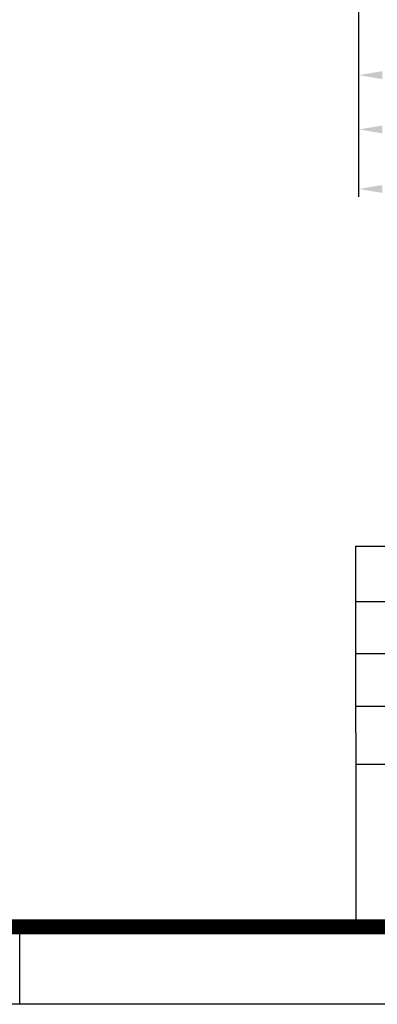
# Model space of a CAD drawing. Extents: x 0 to 1580, y 0 to 1089.
# Drawn here: x 790 to 926, y 0 to 374 of the extents above; entities that cross this region are included whole.
import ezdxf

# ---------------------------------------------------------------- set-up
doc = ezdxf.new("R2010")
doc.units = 0
doc.header["$LTSCALE"] = 20
doc.header["$MEASUREMENT"] = 0
doc.layers.get('0').update_dxf_attribs({"color": 1, "linetype": 'CONTINUOUS'})

msp = doc.modelspace()

# ---------------------------------------------------------------- linework, layer by layer
for p, q in [((918.89, 391.37), (918.89, 329.57)), ((918.89, 329.57), (918.89, 306.96))]:
    msp.add_line(p, q)
at = {"color": 3}
for p, q in [((917.86, 174.18), (1133.24, 174.18)), ((917.91, 32.4), (917.86, 174.18)), ((917.86, 174.18), (1548.81, 174.18)), ((1133.24, 91.18), (917.86, 91.18))]:
    msp.add_line(p, q, dxfattribs=at)
at = {"color": 1}
for p, q in [((917.87, 153.18), (1133.24, 153.18)), ((1133.24, 133.18), (917.88, 133.18)), ((1133.24, 113.18), (917.88, 113.18))]:
    msp.add_line(p, q, dxfattribs=at)
at = {"color": 2}
for p, q in [((790, 0), (790, 29.16)), ((1580, 0), (0, 0))]:
    msp.add_line(p, q, dxfattribs=at)
msp.add_lwpolyline([(30.9, 1059.78, 5.66, 5.66, 0), (1549.86, 1059.78, 5.66, 5.66, 0), (1549.86, 29.46, 5.66, 5.66, 0), (30.9, 29.46, 5.66, 5.66, 0), (30.9, 1062.62, 5.66, 5.66, 0)], format="xyseb")
for points in [[(927.89, 354.72), (927.89, 351.72), (918.89, 353.22)], [(927.89, 334.07), (927.89, 331.07), (918.89, 332.57)], [(927.89, 311.46), (927.89, 308.46), (918.89, 309.96)]]:
    msp.add_solid(points)

doc.saveas('drawing.dxf')
